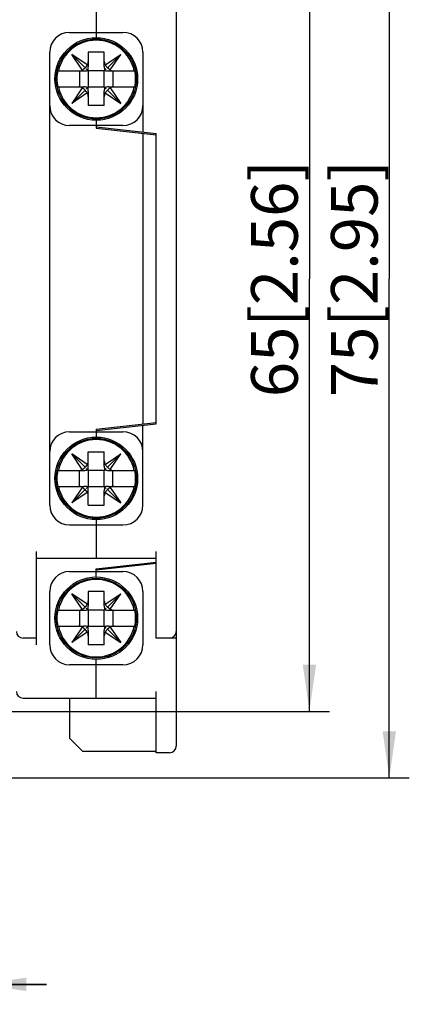
# Model space of a CAD drawing. Units: millimetres. Extents: x 110 to 362, y 117 to 241.
# Drawn here: x 167 to 196, y 117 to 191 of the extents above; entities that cross this region are included whole.
import ezdxf

# ---------------------------------------------------------------- set-up
doc = ezdxf.new("R2010")
doc.units = ezdxf.units.MM
doc.header["$LTSCALE"] = 23.1
doc.layers.get('0').update_dxf_attribs({"linetype": 'CONTINUOUS'})
doc.layers.add('03_AXES', color=7, linetype='CONTINUOUS')
doc.styles.get("Standard").update_dxf_attribs({"font": 'changfangsong.ttf'})
doc.styles.add('TEXTSTYLE_2', font='gdt', dxfattribs={"width": 0.7})
doc.dimstyles.new('DIMSTYLE_1', dxfattribs={"dimtxt": 3.5, "dimasz": 3.5, "dimexe": 1.5, "dimexo": 0, "dimgap": 0.875, "dimtad": 1, "dimdsep": 46, "dimtxsty": 'Standard', "dimblk": '_FILLED', "dimblk1": '_FILLED', "dimblk2": '_FILLED', "dimcen": 0.09, "dimclrt": 5, "dimazin": 2, "dimtp": 0.01, "dimtm": 0.01, "dimtfac": 1, "dimtofl": 0, "dimtmove": 0, "dimatfit": 3, "dimldrblk": '_FILLED', "dimfxl": 0, "dimtolj": 1, "dimarcsym": 0})

# ---------------------------------------------------------------- blocks, each defined once
blk = doc.blocks.new('_FILLED')
at = {"color": 0, "linetype": 'ByBlock'}
blk.add_solid([(0, 0), (-1, 0.143), (-1, -0.143)], dxfattribs=at)
blk = doc.blocks.new('*D4')
at = {"color": 2, "linetype": 'Continuous'}
for p, q in [((165.606, 204.033), (190.106, 204.033)), ((188.606, 204.033), (188.606, 171.533)), ((188.606, 139.033), (188.606, 171.533)), ((165.606, 139.033), (190.106, 139.033))]:
    blk.add_line(p, q, dxfattribs=at)
at = {"color": 2, "linetype": 'Continuous', "xscale": 3.5, "yscale": 3.5, "zscale": 3.5}
for p, rotation in [((188.606, 204.033), 90), ((188.606, 139.033), 270)]:
    blk.add_blockref('_FILLED', p, dxfattribs=dict(at, rotation=rotation))
at = {"color": 5, "linetype": 'Continuous', "insert": (184.231, 171.533), "char_height": 3.5, "width": 14.98689, "attachment_point": 2, "rotation": 90, "line_spacing_factor": 0.9}
blk.add_mtext('65[2.56]', dxfattribs=at)
blk = doc.blocks.new('*D5')
at = {"color": 2, "linetype": 'Continuous'}
for p, q in [((165.606, 209.033), (196.106, 209.033)), ((194.606, 209.033), (194.606, 171.533)), ((194.606, 134.033), (194.606, 171.533)), ((165.606, 134.033), (196.106, 134.033))]:
    blk.add_line(p, q, dxfattribs=at)
at = {"color": 2, "linetype": 'Continuous', "xscale": 3.5, "yscale": 3.5, "zscale": 3.5}
for p, rotation in [((194.606, 209.033), 90), ((194.606, 134.033), 270)]:
    blk.add_blockref('_FILLED', p, dxfattribs=dict(at, rotation=rotation))
at = {"color": 5, "linetype": 'Continuous', "insert": (190.231, 171.533), "char_height": 3.5, "width": 14.82623, "attachment_point": 2, "rotation": 90, "line_spacing_factor": 0.9}
blk.add_mtext('75[2.95]', dxfattribs=at)
blk = doc.blocks.new('*D6')
at = {"color": 2, "linetype": 'Continuous'}
for p, q in [((159.356, 134.033), (159.356, 117.033)), ((163.856, 134.033), (163.856, 117.033)), ((159.356, 118.533), (132.945, 118.533)), ((132.945, 118.533), (161.606, 118.533)), ((168.856, 118.533), (161.606, 118.533)), ((163.856, 118.533), (168.856, 118.533))]:
    blk.add_line(p, q, dxfattribs=at)
at = {"color": 2, "linetype": 'Continuous', "xscale": 3.5, "yscale": 3.5, "zscale": 3.5}
blk.add_blockref('_FILLED', (159.356, 118.533), dxfattribs=at)
at = {"color": 2, "linetype": 'Continuous', "xscale": 3.5, "yscale": 3.5, "zscale": 3.5, "rotation": 180}
blk.add_blockref('_FILLED', (163.856, 118.533), dxfattribs=at)
at = {"color": 5, "linetype": 'Continuous', "insert": (154.481, 122.908), "char_height": 3.5, "width": 21.53552, "attachment_point": 3, "line_spacing_factor": 0.9, "style": 'TEXTSTYLE_2'}
blk.add_mtext('{\\fgdt;n}\\fChangFangSong;4.5[0.18]', dxfattribs=at)

msp = doc.modelspace()

# ---------------------------------------------------------------- linework, layer by layer
at = {"color": 7, "linetype": 'Continuous'}
for p, q in [((178.606, 206.633), (178.606, 136.433)), ((172.606, 192.533), (172.606, 189.633)), ((170.606, 190.033), (174.606, 190.033)), ((170.642, 188.917), (170.642, 188.795)), ((174.57, 188.795), (174.57, 188.926)), ((169.106, 154.533), (169.106, 188.533)), ((170.171, 188.283), (170.06, 188.283)), ((171.933, 187.582), (170.767, 188.372)), ((171.772, 187.367), (170.767, 188.372)), ((171.557, 187.206), (170.767, 188.372)), ((173.206, 188.533), (172.006, 188.533)), ((172.006, 188.533), (172.006, 187.461)), ((173.206, 187.461), (173.206, 188.533)), ((173.279, 187.582), (174.444, 188.372)), ((173.44, 187.367), (174.444, 188.372)), ((173.655, 187.206), (174.444, 188.372)), ((175.158, 188.283), (175.041, 188.283)), ((176.106, 188.533), (176.106, 182.545)), ((169.713, 187.133), (171.678, 187.133)), ((171.357, 187.133), (171.357, 185.933)), ((171.673, 187.284), (171.772, 187.367)), ((171.856, 187.466), (171.772, 187.367)), ((172.006, 187.133), (171.856, 187.284)), ((173.206, 187.133), (172.006, 187.133)), ((172.006, 187.133), (172.006, 185.933)), ((173.206, 187.133), (173.356, 187.284)), ((173.206, 185.933), (173.206, 187.133)), ((173.356, 187.466), (173.44, 187.367)), ((173.539, 187.284), (173.44, 187.367)), ((173.534, 187.133), (175.499, 187.133)), ((173.855, 187.133), (173.855, 185.933)), ((169.713, 185.933), (171.678, 185.933)), ((171.557, 185.86), (170.767, 184.695)), ((171.772, 185.7), (170.767, 184.695)), ((171.673, 185.783), (171.772, 185.7)), ((171.856, 185.601), (171.772, 185.7)), ((171.856, 185.783), (172.006, 185.933)), ((172.006, 185.933), (173.206, 185.933)), ((173.356, 185.783), (173.206, 185.933)), ((173.356, 185.601), (173.44, 185.7)), ((173.539, 185.783), (173.44, 185.7)), ((173.44, 185.7), (174.444, 184.695)), ((173.534, 185.933), (175.499, 185.933)), ((173.655, 185.86), (174.444, 184.695)), ((171.933, 185.484), (170.767, 184.695)), ((172.006, 185.606), (172.006, 184.533)), ((173.206, 184.533), (173.206, 185.606)), ((173.279, 185.484), (174.444, 184.695)), ((170.06, 184.783), (170.171, 184.783)), ((170.642, 184.272), (170.642, 184.15)), ((173.206, 184.533), (172.006, 184.533)), ((174.57, 184.141), (174.57, 184.272)), ((175.041, 184.783), (175.158, 184.783)), ((172.606, 183.433), (172.606, 182.833)), ((174.606, 183.033), (170.606, 183.033)), ((172.606, 182.933), (177.106, 182.433)), ((172.606, 182.833), (177.106, 182.333)), ((176.106, 182.445), (176.106, 160.622)), ((177.106, 160.633), (177.106, 182.433)), ((172.606, 160.233), (177.106, 160.733)), ((172.606, 160.133), (177.106, 160.633)), ((176.106, 154.533), (176.106, 160.522)), ((170.606, 160.033), (174.606, 160.033)), ((172.606, 160.233), (172.606, 159.633)), ((170.171, 158.283), (170.06, 158.283)), ((170.642, 158.917), (170.642, 158.795)), ((171.933, 157.582), (170.767, 158.372)), ((171.772, 157.367), (170.767, 158.372)), ((171.557, 157.206), (170.767, 158.372)), ((172.006, 158.533), (173.206, 158.533)), ((172.006, 157.461), (172.006, 158.533)), ((173.206, 157.461), (173.206, 158.533)), ((173.279, 157.582), (174.444, 158.372)), ((173.44, 157.367), (174.444, 158.372)), ((173.655, 157.206), (174.444, 158.372)), ((174.57, 158.795), (174.57, 158.926)), ((175.158, 158.283), (175.041, 158.283)), ((169.713, 157.133), (171.678, 157.133)), ((171.357, 155.933), (171.357, 157.133)), ((171.673, 157.284), (171.772, 157.367)), ((171.856, 157.466), (171.772, 157.367)), ((172.006, 157.133), (171.856, 157.284)), ((173.206, 157.133), (172.006, 157.133)), ((172.006, 157.133), (172.006, 155.933)), ((173.206, 157.133), (173.356, 157.284)), ((173.206, 155.933), (173.206, 157.133)), ((173.356, 157.466), (173.44, 157.367)), ((173.539, 157.284), (173.44, 157.367)), ((173.534, 157.133), (175.499, 157.133)), ((173.855, 155.933), (173.855, 157.133)), ((169.713, 155.933), (171.678, 155.933)), ((171.557, 155.86), (170.767, 154.695)), ((171.772, 155.7), (170.767, 154.695)), ((171.933, 155.484), (170.767, 154.695)), ((171.673, 155.783), (171.772, 155.7)), ((171.856, 155.601), (171.772, 155.7)), ((171.856, 155.783), (172.006, 155.933)), ((172.006, 155.933), (173.206, 155.933)), ((172.006, 154.533), (172.006, 155.606)), ((173.356, 155.783), (173.206, 155.933)), ((173.206, 154.533), (173.206, 155.606)), ((173.279, 155.484), (174.444, 154.695)), ((173.356, 155.601), (173.44, 155.7)), ((173.539, 155.783), (173.44, 155.7)), ((173.44, 155.7), (174.444, 154.695)), ((173.534, 155.933), (175.499, 155.933)), ((173.655, 155.86), (174.444, 154.695)), ((170.06, 154.783), (170.171, 154.783)), ((175.041, 154.783), (175.158, 154.783)), ((170.642, 154.272), (170.642, 154.15)), ((172.006, 154.533), (173.206, 154.533)), ((174.57, 154.141), (174.57, 154.272)), ((172.606, 153.433), (172.606, 150.533)), ((170.606, 153.033), (174.606, 153.033)), ((168.106, 144.033), (168.106, 151.033)), ((177.106, 144.533), (177.106, 151.033)), ((168.106, 150.533), (177.106, 150.533)), ((172.606, 149.733), (177.106, 150.233)), ((177.106, 150.133), (172.606, 149.633)), ((170.606, 149.533), (174.606, 149.533)), ((172.606, 149.133), (172.606, 149.733)), ((169.106, 144.033), (169.106, 148.033)), ((170.642, 148.417), (170.642, 148.295)), ((173.206, 148.033), (172.006, 148.033)), ((172.006, 148.033), (172.006, 146.961)), ((173.206, 146.961), (173.206, 148.033)), ((174.57, 148.295), (174.57, 148.426)), ((176.106, 148.033), (176.106, 144.033)), ((170.171, 147.783), (170.06, 147.783)), ((171.933, 147.082), (170.767, 147.872)), ((171.772, 146.867), (170.767, 147.872)), ((171.557, 146.706), (170.767, 147.872)), ((173.279, 147.082), (174.444, 147.872)), ((173.44, 146.867), (174.444, 147.872)), ((173.655, 146.706), (174.444, 147.872)), ((175.158, 147.783), (175.041, 147.783)), ((169.713, 146.633), (171.678, 146.633)), ((171.357, 146.633), (171.357, 145.433)), ((171.673, 146.784), (171.772, 146.867)), ((171.856, 146.966), (171.772, 146.867)), ((172.006, 146.633), (171.856, 146.784)), ((173.206, 146.633), (172.006, 146.633)), ((172.006, 146.633), (172.006, 145.433)), ((173.206, 146.633), (173.356, 146.784)), ((173.206, 145.433), (173.206, 146.633)), ((173.356, 146.966), (173.44, 146.867)), ((173.539, 146.784), (173.44, 146.867)), ((173.534, 146.633), (175.499, 146.633)), ((173.855, 146.633), (173.855, 145.433)), ((169.713, 145.433), (171.678, 145.433)), ((171.557, 145.36), (170.767, 144.195)), ((171.772, 145.2), (170.767, 144.195)), ((171.933, 144.984), (170.767, 144.195)), ((171.673, 145.283), (171.772, 145.2)), ((171.856, 145.101), (171.772, 145.2)), ((171.856, 145.283), (172.006, 145.433)), ((172.006, 145.433), (173.206, 145.433)), ((172.006, 145.106), (172.006, 144.033)), ((173.356, 145.283), (173.206, 145.433)), ((173.206, 144.033), (173.206, 145.106)), ((173.279, 144.984), (174.444, 144.195)), ((173.356, 145.101), (173.44, 145.2)), ((173.539, 145.283), (173.44, 145.2)), ((173.44, 145.2), (174.444, 144.195)), ((173.534, 145.433), (175.499, 145.433)), ((173.655, 145.36), (174.444, 144.195)), ((168.106, 144.533), (167.106, 144.533)), ((170.06, 144.283), (170.171, 144.283)), ((175.041, 144.283), (175.158, 144.283)), ((178.606, 144.533), (177.106, 144.533)), ((170.642, 143.772), (170.642, 143.65)), ((173.206, 144.033), (172.006, 144.033)), ((174.57, 143.641), (174.57, 143.772)), ((172.606, 140.033), (172.606, 142.933)), ((174.606, 142.533), (170.606, 142.533)), ((177.106, 135.933), (177.106, 140.533)), ((167.106, 140.033), (177.106, 140.033)), ((170.606, 140.033), (170.606, 137.033)), ((170.606, 137.033), (171.606, 136.033)), ((177.106, 136.033), (171.606, 136.033)), ((178.106, 135.933), (177.106, 135.933))]:
    msp.add_line(p, q, dxfattribs=at)
for centre in [(172.606, 186.533), (172.606, 156.533), (172.606, 146.033)]:
    msp.add_circle(centre, 3.1, dxfattribs=at)
for centre, radius, start, end in [((170.606, 188.533), 1.5, 90, 180), ((172.606, 186.533), 2.909, 11.9022, 168.0978), ((174.606, 188.533), 1.5, 360, 90), ((172.606, 186.533), 2.955, 168.28328, 191.71672), ((172.606, 186.533), 2.955, 348.28328, 11.71672), ((172.606, 186.533), 2.909, 191.9022, 348.0978), ((170.606, 184.533), 1.5, 180, 269.99998), ((174.606, 184.533), 1.5, 270.00004, 360), ((170.606, 158.533), 1.5, 90.00002, 180), ((174.606, 158.533), 1.5, 0, 89.99996), ((172.606, 156.533), 2.909, 11.9022, 168.0978), ((172.606, 156.533), 2.955, 168.28328, 191.71672), ((172.606, 156.533), 2.955, 348.28328, 11.71672), ((172.606, 156.533), 2.909, 191.9022, 348.0978), ((170.606, 154.533), 1.5, 180, 270), ((174.606, 154.533), 1.5, 270, 0), ((170.606, 148.033), 1.5, 90.00002, 179.99995), ((174.606, 148.033), 1.5, 0.00001, 89.99996), ((172.606, 146.033), 2.909, 11.9022, 168.0978), ((172.606, 146.033), 2.955, 168.28328, 191.71672), ((172.606, 146.033), 2.955, 348.28328, 11.71672), ((167.106, 145.033), 0.5, 180, 270), ((172.606, 146.033), 2.909, 191.9022, 348.0978), ((178.106, 145.033), 0.5, 270, 360), ((170.606, 144.033), 1.5, 180.00002, 269.99995), ((174.606, 144.033), 1.5, 270.00001, 359.99996), ((167.106, 140.533), 0.5, 180, 270), ((178.106, 136.433), 0.5, 270, 360)]:
    msp.add_arc(centre, radius, start, end, dxfattribs=at)
for centre, major_axis, ratio, start_param, end_param in [((171.506, 187.848), (0, 0.511), 0.97898, -2.118058, -1.570796), ((173.706, 187.848), (0, -0.511), 0.97898, -1.570796, -1.023535), ((171.291, 187.633), (0.511, 0), 0.97898, -1.570796, -1.023535), ((171.294, 187.633), (0.558, 0.135), 0.86346, -1.296299, -1.047542), ((171.678, 187.633), (0.799, 0), 0.625721, -1.570796, -1.195323), ((171.506, 187.846), (0.135, 0.558), 0.86346, -2.094051, -1.845294), ((171.506, 187.461), (0, 0.799), 0.625721, -1.946269, -1.570796), ((173.706, 187.461), (0, 0.799), 0.625721, -4.712389, -4.336916), ((173.534, 187.633), (0.799, 0), 0.625721, -1.946269, -1.570796), ((173.706, 187.846), (-0.135, 0.558), 0.86346, -4.437892, -4.189134), ((173.918, 187.633), (0.558, -0.135), 0.86346, -2.094051, -1.845294), ((173.921, 187.633), (0.511, 0), 0.97898, -2.118058, -1.570796), ((171.291, 185.433), (-0.511, 0), 0.97898, -2.118058, -1.570796), ((171.294, 185.433), (0.558, -0.135), 0.86346, 1.047542, 1.296299), ((171.678, 185.433), (0.799, 0), 0.625721, 1.195323, 1.570796), ((171.506, 185.606), (0, 0.799), 0.625721, -1.570796, -1.195323), ((173.706, 185.606), (0, 0.799), 0.625721, 1.195323, 1.570796), ((173.534, 185.433), (0.799, 0), 0.625721, 1.570796, 1.946269), ((173.918, 185.433), (0.558, 0.135), 0.86346, 1.845294, 2.094051), ((173.921, 185.433), (-0.511, 0), 0.97898, -1.570796, -1.023535), ((171.506, 185.221), (-0.135, 0.558), 0.86346, -1.296299, -1.047542), ((171.506, 185.219), (0, 0.511), 0.97898, -1.570796, -1.023535), ((173.706, 185.219), (0, -0.511), 0.97898, -2.118058, -1.570796), ((173.706, 185.221), (0.135, 0.558), 0.86346, 1.047542, 1.296299), ((171.506, 157.846), (0.135, 0.558), 0.86346, -2.094051, -1.845294), ((171.506, 157.848), (0, 0.511), 0.97898, -2.118058, -1.570796), ((173.706, 157.848), (0, -0.511), 0.97898, -1.570796, -1.023535), ((173.706, 157.846), (-0.135, 0.558), 0.86346, -4.437892, -4.189134), ((171.291, 157.633), (0.511, 0), 0.97898, -1.570796, -1.023535), ((171.294, 157.633), (0.558, 0.135), 0.86346, -1.296299, -1.047542), ((171.678, 157.633), (0.799, 0), 0.625721, -1.570796, -1.195323), ((171.506, 157.461), (0, 0.799), 0.625721, -1.946269, -1.570796), ((173.706, 157.461), (0, 0.799), 0.625721, 1.570796, 1.946269), ((173.534, 157.633), (0.799, 0), 0.625721, -1.946269, -1.570796), ((173.918, 157.633), (0.558, -0.135), 0.86346, -2.094051, -1.845294), ((173.921, 157.633), (0.511, 0), 0.97898, -2.118058, -1.570796), ((171.291, 155.433), (-0.511, 0), 0.97898, -2.118058, -1.570796), ((171.294, 155.433), (0.558, -0.135), 0.86346, 1.047542, 1.296299), ((171.678, 155.433), (0.799, 0), 0.625721, 1.195323, 1.570796), ((171.506, 155.221), (-0.135, 0.558), 0.86346, -1.296299, -1.047542), ((171.506, 155.219), (0, 0.511), 0.97898, -1.570796, -1.023535), ((171.506, 155.606), (0, 0.799), 0.625721, -1.570796, -1.195323), ((173.706, 155.606), (0, 0.799), 0.625721, 1.195323, 1.570796), ((173.706, 155.219), (0, -0.511), 0.97898, -2.118058, -1.570796), ((173.534, 155.433), (0.799, 0), 0.625721, 1.570796, 1.946269), ((173.706, 155.221), (0.135, 0.558), 0.86346, 1.047542, 1.296299), ((173.918, 155.433), (0.558, 0.135), 0.86346, 1.845294, 2.094051), ((173.921, 155.433), (-0.511, 0), 0.97898, -1.570796, -1.023535), ((171.506, 147.348), (0, 0.511), 0.97898, -2.118058, -1.570796), ((173.706, 147.348), (0, -0.511), 0.97898, -1.570796, -1.023535), ((171.291, 147.133), (0.511, 0), 0.97898, -1.570796, -1.023535), ((171.294, 147.133), (0.558, 0.135), 0.86346, -1.296299, -1.047542), ((171.678, 147.133), (0.799, 0), 0.625721, -1.570796, -1.195323), ((171.506, 147.346), (0.135, 0.558), 0.86346, -2.094051, -1.845294), ((171.506, 146.961), (0, 0.799), 0.625721, -1.946269, -1.570796), ((173.706, 146.961), (0, 0.799), 0.625721, 1.570796, 1.946269), ((173.534, 147.133), (0.799, 0), 0.625721, -1.946269, -1.570796), ((173.706, 147.346), (-0.135, 0.558), 0.86346, -4.437892, -4.189134), ((173.918, 147.133), (0.558, -0.135), 0.86346, -2.094051, -1.845294), ((173.921, 147.133), (0.511, 0), 0.97898, -2.118058, -1.570796), ((171.291, 144.933), (-0.511, 0), 0.97898, -2.118058, -1.570796), ((171.294, 144.933), (0.558, -0.135), 0.86346, 1.047542, 1.296299), ((171.678, 144.933), (0.799, 0), 0.625721, 1.195323, 1.570796), ((171.506, 144.721), (-0.135, 0.558), 0.86346, -1.296299, -1.047542), ((171.506, 144.719), (0, 0.511), 0.97898, -1.570796, -1.023535), ((171.506, 145.106), (0, 0.799), 0.625721, -1.570796, -1.195323), ((173.706, 145.106), (0, 0.799), 0.625721, 1.195323, 1.570796), ((173.706, 144.719), (0, -0.511), 0.97898, -2.118058, -1.570796), ((173.534, 144.933), (0.799, 0), 0.625721, 1.570796, 1.946269), ((173.706, 144.721), (0.135, 0.558), 0.86346, 1.047542, 1.296299), ((173.918, 144.933), (0.558, 0.135), 0.86346, 1.845294, 2.094051), ((173.921, 144.933), (-0.511, 0), 0.97898, -1.570796, -1.023535)]:
    msp.add_ellipse(centre, major_axis=major_axis, ratio=ratio, start_param=start_param, end_param=end_param, dxfattribs=at)
at = {"layer": '03_AXES', "color": 7, "linetype": 'Continuous'}
for centre in [(172.606, 186.533), (172.606, 156.533), (172.606, 146.033)]:
    msp.add_circle(centre, 3, dxfattribs=at)

# ---------------------------------------------------------------- dimensions: what is measured, and where the dimension line sits
at = {"color": 2, "linetype": 'Continuous'}
for base, p1, p2, angle, text, picture, middle in [((194.606, 209.033), (165.606, 134.033), (165.606, 209.033), 90, '<>[2.95]', '*D5', (194.606, 171.533)), ((188.606, 139.033), (165.606, 204.033), (165.606, 139.033), 270, '<>[2.56]', '*D4', (188.606, 171.533)), ((159.356, 118.533), (163.856, 134.033), (159.356, 134.033), 180, '%%c<>[0.18]', '*D6', (143.713, 118.533))]:
    dim = msp.add_linear_dim(base=base, p1=p1, p2=p2, angle=angle, text=text, dimstyle='DIMSTYLE_1', dxfattribs=at)
    dim.commit()
    dim.dimension.update_dxf_attribs({"geometry": picture, "text_midpoint": middle, "dimtype": 160})

doc.saveas('drawing.dxf')
